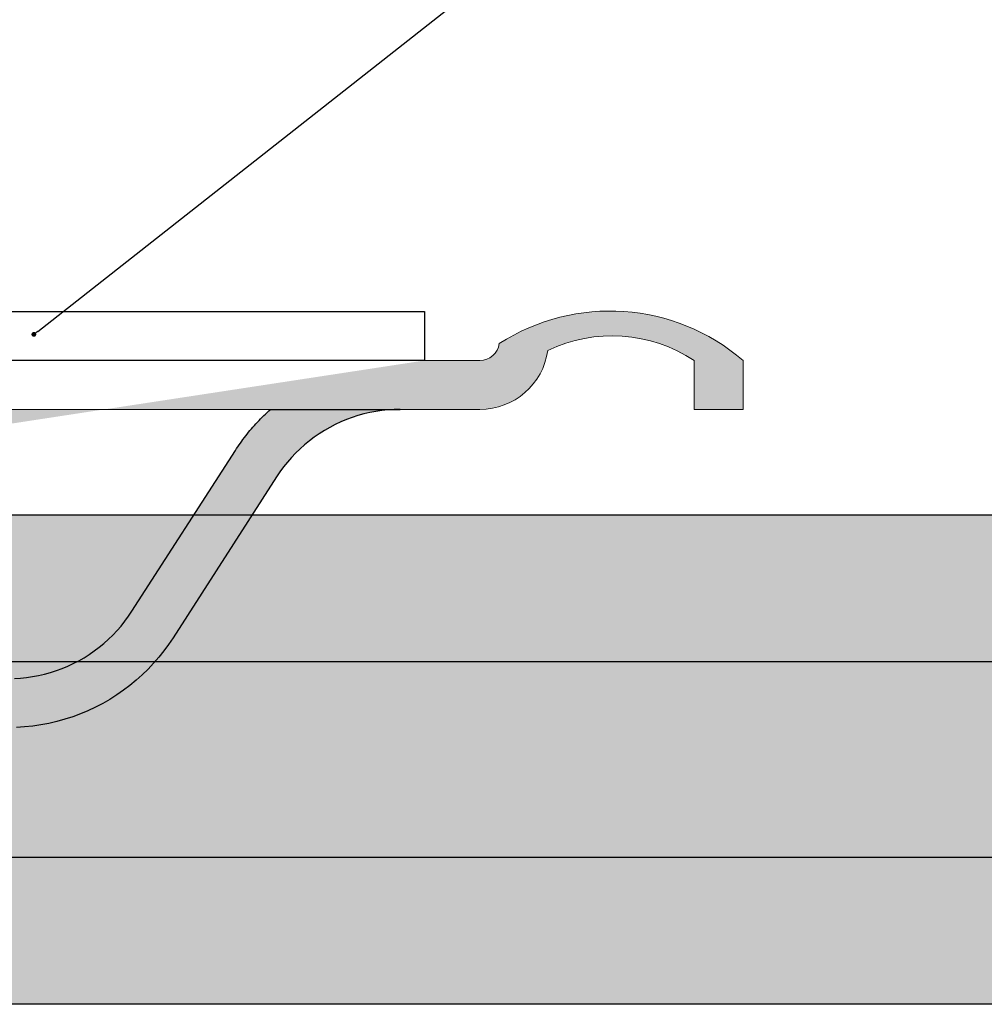
# Model space of a CAD drawing. Units: millimetres. Extents: x -358390 to -165483, y 96743 to 207920.
# Drawn here: x -181412 to -181373, y 200259 to 200299 of the extents above; entities that cross this region are included whole.
import ezdxf
from ezdxf import colors
from ezdxf.entities.mleader import LeaderData, LeaderLine
from ezdxf.math import Vec2, Vec3

# ---------------------------------------------------------------- set-up
doc = ezdxf.new("R2010")
doc.units = ezdxf.units.MM
for name, color, linetype in [('GIP-Bauseits', 8, 'Continuous'), ('GIP-DIM-0', 12, 'Continuous'), ('GIP-Profile', 51, 'Continuous')]:
    doc.layers.add(name, color=color, linetype=linetype)
doc.styles.get("Standard").update_dxf_attribs({"font": 'calibri.ttf'})

# ---------------------------------------------------------------- blocks, each defined once
blk = doc.blocks.new('90000500 Systemprofil')
h = blk.add_hatch(color=253)
h.paths.add_polyline_path([(-14.15971088850034, -8.042143334684397), (-16.27035713195846, -11.32572770120601), (-16.45236825943039, -11.59624338151912), (-16.64620256423996, -11.85994982721309), (-16.85145711898849, -12.11633682252864), (-17.06772661209152, -12.36489534379939), (-17.29460811615036, -12.60511636735896), (-17.53169631958053, -12.83649086954097), (-17.77858829498336, -13.05850982667857), (-18.03487873077438, -13.27066302301387), (-18.30016708374069, -13.4724414348791), (-18.57404327392624, -13.66333723070125), (-18.85610914230392, -13.84283900262812), (-19.14595460891769, -14.01044011117915), (-19.44306945800827, -14.1656160354803), (-19.74671697616623, -14.30804967882091), (-20.0562510490422, -14.43759441377574), (-20.37101840972946, -14.55410838129023), (-20.69037532806442, -14.65744972230891), (-21.01367568969772, -14.74747419359187), (-21.34026861190841, -14.82404112817699), (-21.66951036453293, -14.88700628282527), (-22.0007524490361, -14.93622660638789), (-22.33334398269699, -14.97156143190364), (-22.66664361953781, -14.99286651613215), (-23.00000047683761, -15.00000000001887), (-23.00000000000045, -15.00000000001705), (-23.00000000000045, -12.99999951307791), (-22.75021409988449, -12.99470663072566), (-22.50089025497482, -12.97889828683833), (-22.25244379043625, -12.95268297197322), (-22.00529432296798, -12.91616797449046), (-21.75985431671188, -12.86946177484447), (-21.51654577255294, -12.81267046930247), (-21.27578115463302, -12.74590373041133), (-21.03798007965133, -12.66926884653071), (-20.80355739593551, -12.58287310602168), (-20.57293272018478, -12.48682498933772), (-20.34652328491256, -12.38123059274653), (-20.12474155426071, -12.26619958879451), (-19.90802383422897, -12.14187741281489), (-19.69675159454391, -12.00854182245234), (-19.49123954772995, -11.86648845674495), (-19.29180479049728, -11.71601176263789), (-19.09875965118454, -11.55740618707637), (-18.91241645813034, -11.39096617700557), (-18.73309469223068, -11.21698617937068), (-18.56110668182419, -11.03576183320979), (-18.39676475524948, -10.8475852012823), (-18.24038362503097, -10.65275311471919), (-18.09228038787887, -10.45155763627986), (-17.9527673721318, -10.24429559709529), (-16.53725185853472, -8.042143334684624)])
h.paths.add_polyline_path([(-12.50000000000045, -5.460090210758381), (-12.50000000000045, -2.190501552326168), (-12.42966747283981, -2.124737948198117), (-12.3609647750859, -2.061995416898526), (-12.29147529602096, -2.000028342027463), (-7.001353353113757, -2.00002834202769), (-7.249804496765591, -2.00522229077319), (-7.499171257019498, -2.020852118749417), (-7.747674942017056, -2.04683452846507), (-7.994886398315884, -2.08311393858844), (-8.240371704102017, -2.129635512847699), (-8.483711242676236, -2.186343669910229), (-8.72445678710983, -2.25319027902583), (-8.962183952331998, -2.330057919044293), (-9.196506500244595, -2.416761219520367), (-9.427038192749478, -2.513115108032025), (-9.653378486633756, -2.618933618087112), (-9.875145912170865, -2.734031379241742), (-10.0919446945195, -2.858223021049298), (-10.30338859558151, -2.991322577018082), (-10.50908660888717, -3.133144676704205), (-10.70865249633835, -3.283483386058606), (-10.90173816680954, -3.442042768020428), (-11.08805751800583, -3.608508110065259), (-11.26731491088913, -3.782564401645459), (-11.43920516967819, -3.963897526282608), (-11.60343742370651, -4.152192771453656), (-11.759716033936, -4.347135424632825), (-11.90774536132858, -4.548410773296155), (-12.04722976684616, -4.755704402942456)], flags=17)
h.paths.add_polyline_path([(-33.00000000000045, -15.00000000001705), (-33.00000000000045, -12.99999951307791), (-33.24978590011642, -12.99470663072566), (-33.49910974502609, -12.97889828683833), (-33.74755620956466, -12.95268297197322), (-33.99470567703293, -12.91616797449046), (-34.24014568328903, -12.86946177484447), (-34.48345422744796, -12.81267046930247), (-34.72421884536789, -12.74590373041133), (-34.96201992034958, -12.66926884653071), (-35.1964426040654, -12.58287310602168), (-35.42706727981613, -12.48682498933772), (-35.65347671508835, -12.38123059274653), (-35.8752584457402, -12.26619958879451), (-36.09197616577194, -12.14187741281489), (-36.303248405457, -12.00854182245234), (-36.50876045227096, -11.86648845674495), (-36.70819520950363, -11.71601176263789), (-36.90124034881637, -11.55740618707637), (-37.08758354187057, -11.39096617700557), (-37.26690530777023, -11.21698617937068), (-37.43889331817672, -11.03576183320979), (-37.60323524475143, -10.8475852012823), (-37.75961637496994, -10.65275311471919), (-37.90771961212204, -10.45155763627986), (-38.04723262786911, -10.24429559709529), (-42.27035999298141, -3.674272596854507), (-42.3201465606694, -3.597786724586285), (-42.37086296081588, -3.521793782729901), (-42.42250919342086, -3.446306288261212), (-42.4750709533696, -3.371336758155621), (-42.52854347229049, -3.296897709388077), (-42.5829172134404, -3.223001956958569), (-42.6381921768193, -3.14966142179469), (-42.69435405731247, -3.07688891889552), (-42.75140285491989, -3.004696965236462), (-42.8093290328984, -2.933098375816144), (-42.86812305450485, -2.862105369586743), (-42.92778015136764, -2.791730463523209), (-42.9882955551152, -2.721986174602307), (-43.04965972900436, -2.652885317821301), (-43.11186313629196, -2.584440112132825), (-43.17490577697799, -2.516663372535504), (-43.2387781143193, -2.449567317981518), (-43.30347061157272, -2.383164614457883), (-43.36897850036667, -2.317467778939999), (-43.43529701232956, -2.252489328403271), (-43.50241661071823, -2.188241928834714), (-43.5703325271611, -2.124737948198117), (-43.63903522491501, -2.061995416898526), (-43.70852470397995, -2.000028342027463), (-48.99864664688715, -2.00002834202769), (-48.75019550323532, -2.00522229077319), (-48.50082874298141, -2.020852118749417), (-48.25232505798385, -2.04683452846507), (-48.00511360168503, -2.08311393858844), (-47.75962829589889, -2.129635512847699), (-47.51628875732467, -2.186343669910229), (-47.27554321289108, -2.25319027902583), (-47.03781604766891, -2.330057919044293), (-46.80349349975631, -2.416761219520367), (-46.57296180725143, -2.513115108032025), (-46.34662151336715, -2.618933618087112), (-46.12485408783004, -2.734031379241742), (-45.90805530548141, -2.858223021049298), (-45.6966114044194, -2.991322577018082), (-45.49091339111374, -3.133144676704205), (-45.29134750366256, -3.283483386058606), (-45.09826183319137, -3.442042768020428), (-44.91194248199508, -3.608508110065259), (-44.73268508911178, -3.782564401645459), (-44.56079483032272, -3.963897526282608), (-44.3965625762944, -4.152192771453656), (-44.24028396606491, -4.347135424632825), (-44.09225463867233, -4.548410773296155), (-43.95277023315475, -4.755704402942456), (-39.72964286804245, -11.32572770120601), (-39.54763174057052, -11.59624338151912), (-39.35379743576095, -11.85994982721309), (-39.14854288101242, -12.11633682252864), (-38.93227338790939, -12.36489534379939), (-38.70539188385055, -12.60511636735896), (-38.46830368042038, -12.83649086954097), (-38.22141170501754, -13.05850982667857), (-37.96512126922653, -13.27066302301387), (-37.69983291626022, -13.4724414348791), (-37.42595672607467, -13.66333723070125), (-37.14389085769699, -13.84283900262812), (-36.85404539108322, -14.01044011117915), (-36.55693054199264, -14.1656160354803), (-36.25328302383468, -14.30804967882091), (-35.94374895095871, -14.43759441377574), (-35.62898159027145, -14.55410838129023), (-35.30962467193649, -14.65744972230891), (-34.98632431030319, -14.74747419359187), (-34.6597313880925, -14.82404112817699), (-34.33048963546798, -14.88700628282527), (-33.99924755096481, -14.93622660638789), (-33.66665601730392, -14.97156143190364), (-33.3333563804631, -14.99286651613215), (-32.9999995231633, -15.00000000001887)])
edge = h.paths.add_edge_path()
edge.add_line((-26.97467943448146, -15.50000000001796), (-29.02532056551945, -15.50000000001819))
edge.add_arc((-29.02532056551895, -14.30000000001726), 1.20000000000093, 215.685334712608, 269.9999999999759, ccw=False)
edge.add_line((-30.00000000000114, -15.00000000001705), (-26.00000000000031, -15.00000000001705))
edge.add_arc((-26.97467943448201, -14.30000000001767), 1.200000000000293, 270.0000000000265, 324.3146652873943, ccw=False)
h.paths.add_polyline_path([(-33.00000000000045, -14.30000000001633), (-23.00000000000045, -14.30000000001678), (-23.00000000000045, -15.00000000001705), (-33.00000000000045, -15.00000000001705)])
h.paths.add_polyline_path([(-33.00000000000045, -12.5000000000166), (-23.00000000000045, -12.5000000000166), (-23.00000000000045, -14.30000000001633), (-33.00000000000045, -14.30000000001633)])
h.paths.add_polyline_path([(-7.320007062063723, -4.300000000028149), (-5.750000000000455, -4.300000000028149), (-5.750000000001023, -6.300000000028376), (-7.320007062063723, -6.300000000028376)], flags=17)
h.paths.add_polyline_path([(-18.50000000000045, -2.000000000000227), (-12.50000000000045, -2.000000000000227), (-12.50000000000045, -8.038600585701033), (-18.50000000000048, -8.038600585701033)], flags=16)
h.paths.add_polyline_path([(-33.00000000000045, -2.000000000000227), (-23.00000000000045, -2.000000000000227), (-23.00000000000045, -7.500000000011141), (-33.00000000000045, -7.500000000011141)], flags=16)
edge = h.paths.add_edge_path(flags=17)
edge.add_arc((-12.30882352941807, -3.500000000010068), 3.500000000000542, 14.99999999968104, 19.2555761115964)
edge.add_line((-9.004624274657317, -2.345761166474176), (-9.196508526802518, -2.416761219520367))
edge.add_line((-9.196508526802518, -2.416761219520367), (-9.427036643028714, -2.513115108032025))
edge.add_line((-9.427036643028714, -2.513115108032025), (-9.653378129005887, -2.618933618087112))
edge.add_line((-9.653378129005887, -2.618933618087112), (-9.8751443624501, -2.734031379241742))
edge.add_line((-9.8751443624501, -2.734031379241742), (-10.09194493293808, -2.858223021049298))
edge.add_line((-10.09194493293808, -2.858223021049298), (-10.30338883400009, -2.991322577018082))
edge.add_line((-10.30338883400009, -2.991322577018082), (-10.50908803939865, -3.133144676704205))
edge.add_line((-10.50908803939865, -3.133144676704205), (-10.70865035057113, -3.283483386058606))
edge.add_line((-10.70865035057113, -3.283483386058606), (-10.79493852980278, -3.354340777653078))
edge.add_line((-10.79493852980278, -3.354340777653078), (-10.70074745407555, -3.705866657886645))
edge.add_arc((-7.320007062063725, -2.800000000028146), 3.500000000000003, 194.9999999999945, 270)
edge.add_line((-7.320007062063723, -6.300000000028149), (-7.320007062063723, -4.300000000028149))
edge.add_arc((-7.320007062063724, -2.800000000028148), 1.500000000000001, 194.9999999999945, 270, ccw=False)
edge.add_line((-8.768895801497365, -3.18822856768179), (-8.928083137400762, -2.594133342169926))
h.paths.add_polyline_path([(14.15971088850034, -8.042143334684397), (16.27035713195846, -11.32572770120601), (16.45236825943039, -11.59624338151912), (16.64620256423996, -11.85994982721309), (16.85145711898849, -12.11633682252864), (17.06772661209152, -12.36489534379939), (17.29460811615036, -12.60511636735896), (17.53169631958053, -12.83649086954097), (17.77858829498336, -13.05850982667857), (18.03487873077438, -13.27066302301387), (18.30016708374069, -13.4724414348791), (18.57404327392624, -13.66333723070125), (18.85610914230392, -13.84283900262812), (19.14595460891769, -14.01044011117915), (19.44306945800827, -14.1656160354803), (19.74671697616623, -14.30804967882091), (20.0562510490422, -14.43759441377574), (20.37101840972946, -14.55410838129023), (20.69037532806442, -14.65744972230891), (21.01367568969772, -14.74747419359187), (21.34026861190841, -14.82404112817699), (21.66951036453293, -14.88700628282527), (22.0007524490361, -14.93622660638789), (22.33334398269699, -14.97156143190364), (22.66664361953781, -14.99286651613215), (23.00000047683761, -15.00000000001887), (23.00000000000045, -15.00000000001705), (23.00000000000045, -12.99999951307791), (22.75021409988449, -12.99470663072566), (22.50089025497482, -12.97889828683833), (22.25244379043625, -12.95268297197322), (22.00529432296798, -12.91616797449046), (21.75985431671188, -12.86946177484447), (21.51654577255294, -12.81267046930247), (21.27578115463302, -12.74590373041133), (21.03798007965133, -12.66926884653071), (20.80355739593551, -12.58287310602168), (20.57293272018478, -12.48682498933772), (20.34652328491256, -12.38123059274653), (20.12474155426071, -12.26619958879451), (19.90802383422897, -12.14187741281489), (19.69675159454391, -12.00854182245234), (19.49123954772995, -11.86648845674495), (19.29180479049728, -11.71601176263789), (19.09875965118454, -11.55740618707637), (18.91241645813034, -11.39096617700557), (18.73309469223068, -11.21698617937068), (18.56110668182419, -11.03576183320979), (18.39676475524948, -10.8475852012823), (18.24038362503097, -10.65275311471919), (18.09228038787887, -10.45155763627986), (17.9527673721318, -10.24429559709529), (16.53725185853472, -8.042143334684624)])
h.paths.add_polyline_path([(12.50000000000045, -5.460090210758381), (12.50000000000045, -2.190501552326168), (12.42966747283981, -2.124737948198117), (12.3609647750859, -2.061995416898526), (12.29147529602096, -2.000028342027463), (7.001353353113757, -2.00002834202769), (7.249804496765591, -2.00522229077319), (7.499171257019498, -2.020852118749417), (7.747674942017056, -2.04683452846507), (7.994886398315884, -2.08311393858844), (8.240371704102017, -2.129635512847699), (8.483711242676236, -2.186343669910229), (8.72445678710983, -2.25319027902583), (8.962183952331998, -2.330057919044293), (9.196506500244595, -2.416761219520367), (9.427038192749478, -2.513115108032025), (9.653378486633756, -2.618933618087112), (9.875145912170865, -2.734031379241742), (10.0919446945195, -2.858223021049298), (10.30338859558151, -2.991322577018082), (10.50908660888717, -3.133144676704205), (10.70865249633835, -3.283483386058606), (10.90173816680954, -3.442042768020428), (11.08805751800583, -3.608508110065259), (11.26731491088913, -3.782564401645459), (11.43920516967819, -3.963897526282608), (11.60343742370651, -4.152192771453656), (11.759716033936, -4.347135424632825), (11.90774536132858, -4.548410773296155), (12.04722976684616, -4.755704402942456)], flags=17)
h.paths.add_polyline_path([(33.00000000000045, -15.00000000001705), (33.00000000000045, -12.99999951307791), (33.24978590011642, -12.99470663072566), (33.49910974502609, -12.97889828683833), (33.74755620956466, -12.95268297197322), (33.99470567703293, -12.91616797449046), (34.24014568328903, -12.86946177484447), (34.48345422744796, -12.81267046930247), (34.72421884536789, -12.74590373041133), (34.96201992034958, -12.66926884653071), (35.1964426040654, -12.58287310602168), (35.42706727981613, -12.48682498933772), (35.65347671508835, -12.38123059274653), (35.8752584457402, -12.26619958879451), (36.09197616577194, -12.14187741281489), (36.303248405457, -12.00854182245234), (36.50876045227096, -11.86648845674495), (36.70819520950363, -11.71601176263789), (36.90124034881637, -11.55740618707637), (37.08758354187057, -11.39096617700557), (37.26690530777023, -11.21698617937068), (37.43889331817672, -11.03576183320979), (37.60323524475143, -10.8475852012823), (37.75961637496994, -10.65275311471919), (37.90771961212204, -10.45155763627986), (38.04723262786911, -10.24429559709529), (42.27035999298141, -3.674272596854507), (42.3201465606694, -3.597786724586285), (42.37086296081588, -3.521793782729901), (42.42250919342086, -3.446306288261212), (42.4750709533696, -3.371336758155621), (42.52854347229049, -3.296897709388077), (42.5829172134404, -3.223001956958569), (42.6381921768193, -3.14966142179469), (42.69435405731247, -3.07688891889552), (42.75140285491989, -3.004696965236462), (42.8093290328984, -2.933098375816144), (42.86812305450485, -2.862105369586743), (42.92778015136764, -2.791730463523209), (42.9882955551152, -2.721986174602307), (43.04965972900436, -2.652885317821301), (43.11186313629196, -2.584440112132825), (43.17490577697799, -2.516663372535504), (43.2387781143193, -2.449567317981518), (43.30347061157272, -2.383164614457883), (43.36897850036667, -2.317467778939999), (43.43529701232956, -2.252489328403271), (43.50241661071823, -2.188241928834714), (43.5703325271611, -2.124737948198117), (43.63903522491501, -2.061995416898526), (43.70852470397995, -2.000028342027463), (48.99864664688715, -2.00002834202769), (48.75019550323532, -2.00522229077319), (48.50082874298141, -2.020852118749417), (48.25232505798385, -2.04683452846507), (48.00511360168503, -2.08311393858844), (47.75962829589889, -2.129635512847699), (47.51628875732467, -2.186343669910229), (47.27554321289108, -2.25319027902583), (47.03781604766891, -2.330057919044293), (46.80349349975631, -2.416761219520367), (46.57296180725143, -2.513115108032025), (46.34662151336715, -2.618933618087112), (46.12485408783004, -2.734031379241742), (45.90805530548141, -2.858223021049298), (45.6966114044194, -2.991322577018082), (45.49091339111374, -3.133144676704205), (45.29134750366256, -3.283483386058606), (45.09826183319137, -3.442042768020428), (44.91194248199508, -3.608508110065259), (44.73268508911178, -3.782564401645459), (44.56079483032272, -3.963897526282608), (44.3965625762944, -4.152192771453656), (44.24028396606491, -4.347135424632825), (44.09225463867233, -4.548410773296155), (43.95277023315475, -4.755704402942456), (39.72964286804245, -11.32572770120601), (39.54763174057052, -11.59624338151912), (39.35379743576095, -11.85994982721309), (39.14854288101242, -12.11633682252864), (38.93227338790939, -12.36489534379939), (38.70539188385055, -12.60511636735896), (38.46830368042038, -12.83649086954097), (38.22141170501754, -13.05850982667857), (37.96512126922653, -13.27066302301387), (37.69983291626022, -13.4724414348791), (37.42595672607467, -13.66333723070125), (37.14389085769699, -13.84283900262812), (36.85404539108322, -14.01044011117915), (36.55693054199264, -14.1656160354803), (36.25328302383468, -14.30804967882091), (35.94374895095871, -14.43759441377574), (35.62898159027145, -14.55410838129023), (35.30962467193649, -14.65744972230891), (34.98632431030319, -14.74747419359187), (34.6597313880925, -14.82404112817699), (34.33048963546798, -14.88700628282527), (33.99924755096481, -14.93622660638789), (33.66665601730392, -14.97156143190364), (33.3333563804631, -14.99286651613215), (32.9999995231633, -15.00000000001887)])
edge = h.paths.add_edge_path()
edge.add_line((26.97467943448146, -15.50000000001796), (29.02532056551945, -15.50000000001819))
edge.add_arc((29.02532056551895, -14.30000000001726), 1.20000000000093, 270.000000000024, 324.314665287392)
edge.add_line((30.00000000000114, -15.00000000001705), (26.00000000000031, -15.00000000001705))
edge.add_arc((26.97467943448201, -14.30000000001767), 1.200000000000293, 215.6853347126057, 269.9999999999735)
h.paths.add_polyline_path([(33.00000000000045, -14.30000000001633), (23.00000000000045, -14.30000000001678), (23.00000000000045, -15.00000000001705), (33.00000000000045, -15.00000000001705)])
h.paths.add_polyline_path([(33.00000000000045, -12.5000000000166), (23.00000000000045, -12.5000000000166), (23.00000000000045, -14.30000000001633), (33.00000000000045, -14.30000000001633)])
h.paths.add_polyline_path([(7.320007062063723, -4.300000000028149), (5.750000000000455, -4.300000000028149), (5.750000000001023, -6.300000000028376), (7.320007062063723, -6.300000000028376)], flags=17)
h.paths.add_polyline_path([(18.50000000000045, -2.000000000000227), (12.50000000000045, -2.000000000000227), (12.50000000000045, -8.038600585701033), (18.50000000000048, -8.038600585701033)], flags=16)
h.paths.add_polyline_path([(33.00000000000045, -2.000000000000227), (23.00000000000045, -2.000000000000227), (23.00000000000045, -7.500000000011141), (33.00000000000045, -7.500000000011141)], flags=16)
edge = h.paths.add_edge_path()
edge.add_line((-61, -2.000000000000227), (-63, -2.000000000000227))
edge.add_line((-63, -2.000000000000227), (-63, -2.273736754432321e-13))
edge.add_arc((-57.56272990939861, -6.310114943014544), 8.329553207237533, 57.177478921886575, 130.750662844307, ccw=False)
edge.add_arc((-52.25543735346215, 0.7999999999997183), 0.7999999999999471, 187.9281417662532, 269.9999999999974)
edge.add_line((-52.25543735346218, -2.273736754432321e-13), (52.25543735346218, -2.273736754432321e-13))
edge.add_arc((52.25543735346211, 0.7999999999997638), 0.7999999999999912, 270.0000000000051, 352.0718582337439)
edge.add_arc((57.56272990939818, -6.310114943016023), 8.329553207238549, 49.249337155662204, 122.82252107810541, ccw=False)
edge.add_line((63.00000000000364, -3.865352482534945e-12), (63, -2.000000000000227))
edge.add_line((63, -2.000000000000227), (61, -2.000000000000227))
edge.add_line((61, -2.000000000000227), (61, -2.273736754432321e-13))
edge.add_arc((57.64875121274598, -5.06876703628223), 6.076451900753481, 56.52905260327911, 115.542805630563)
edge.add_arc((52.25543735346443, 0.8000000000026153), 2.80000000000284, 269.99999999995407, 352.0718582336927, ccw=False)
edge.add_line((52.25543735346218, -2.000000000000227), (-52.25543735346218, -2.000000000000227))
edge.add_arc((-52.25543735346229, 0.7999999999998437), 2.800000000000071, 187.9281417662579, 270.00000000000216, ccw=False)
edge.add_arc((-57.64875121274385, -5.068767036284054), 6.076451900756171, 64.45719436942386, 123.4709473967281)
edge.add_line((-61, -2.273736754432321e-13), (-61, -2.000000000000227))
edge = h.paths.add_edge_path(flags=17)
edge.add_arc((12.30882352941807, -3.500000000010068), 3.500000000000542, 160.7444238884036, 165.000000000319, ccw=False)
edge.add_line((9.004624274657317, -2.345761166474176), (9.196508526802518, -2.416761219520367))
edge.add_line((9.196508526802518, -2.416761219520367), (9.427036643028714, -2.513115108032025))
edge.add_line((9.427036643028714, -2.513115108032025), (9.653378129005887, -2.618933618087112))
edge.add_line((9.653378129005887, -2.618933618087112), (9.8751443624501, -2.734031379241742))
edge.add_line((9.8751443624501, -2.734031379241742), (10.09194493293808, -2.858223021049298))
edge.add_line((10.09194493293808, -2.858223021049298), (10.30338883400009, -2.991322577018082))
edge.add_line((10.30338883400009, -2.991322577018082), (10.50908803939865, -3.133144676704205))
edge.add_line((10.50908803939865, -3.133144676704205), (10.70865035057113, -3.283483386058606))
edge.add_line((10.70865035057113, -3.283483386058606), (10.79493852980278, -3.354340777653078))
edge.add_line((10.79493852980278, -3.354340777653078), (10.70074745407555, -3.705866657886645))
edge.add_arc((7.320007062063725, -2.800000000028146), 3.500000000000003, 270, 345.0000000000055, ccw=False)
edge.add_line((7.320007062063723, -6.300000000028149), (7.320007062063723, -4.300000000028149))
edge.add_arc((7.320007062063724, -2.800000000028148), 1.500000000000001, 270, 345.0000000000055)
edge.add_line((8.768895801497365, -3.18822856768179), (8.928083137400762, -2.594133342169926))
edge = h.paths.add_edge_path()
edge.add_line((-32.9999995231633, -12.68754839898816), (-32.99979448318527, -12.69756436349621))
edge.add_line((-32.99979448318527, -12.69756436349621), (-32.99918174743698, -12.7078902721571))
edge.add_line((-32.99918174743698, -12.7078902721571), (-32.99817085266159, -12.71852016450634))
edge.add_line((-32.99817085266159, -12.71852016450634), (-32.99676418304489, -12.72944688798657))
edge.add_line((-32.99676418304489, -12.72944688798657), (-32.99497127533004, -12.7406644821333))
edge.add_line((-32.99497127533004, -12.7406644821333), (-32.99279451370285, -12.75216579438916))
edge.add_line((-32.99279451370285, -12.75216579438916), (-32.99024105072067, -12.76394367219677))
edge.add_line((-32.99024105072067, -12.76394367219677), (-32.98732042312668, -12.77599215509167))
edge.add_line((-32.98732042312668, -12.77599215509167), (-32.98403501510666, -12.78830409051648))
edge.add_line((-32.98403501510666, -12.78830409051648), (-32.98039436340378, -12.80087351800671))
edge.add_line((-32.98039436340378, -12.80087351800671), (-32.97640085220382, -12.8136944770979))
edge.add_line((-32.97640085220382, -12.8136944770979), (-32.97206401824997, -12.82675862313977))
edge.add_line((-32.97206401824997, -12.82675862313977), (-32.96738624572799, -12.84005999566784))
edge.add_line((-32.96738624572799, -12.84005999566784), (-32.96237707138107, -12.85359144212475))
edge.add_line((-32.96237707138107, -12.85359144212475), (-32.95704126358078, -12.86734819413891))
edge.add_line((-32.95704126358078, -12.86734819413891), (-32.95138597488449, -12.88132190706006))
edge.add_line((-32.95138597488449, -12.88132190706006), (-32.94541597366378, -12.8955066204237))
edge.add_line((-32.94541597366378, -12.8955066204237), (-32.93913841247604, -12.90989518167248))
edge.add_line((-32.93913841247604, -12.90989518167248), (-32.93256044387863, -12.92448043824902))
edge.add_line((-32.93256044387863, -12.92448043824902), (-32.92568445205734, -12.93925762178173))
edge.add_line((-32.92568445205734, -12.93925762178173), (-32.91853427887008, -12.95420885087719))
edge.add_line((-32.91853427887008, -12.95420885087719), (-32.91111707687423, -12.96932458879223))
edge.add_line((-32.91111707687423, -12.96932458879223), (-32.90344715118454, -12.984591722505))
edge.add_line((-32.90344715118454, -12.984591722505), (-32.89553642272995, -12.99999952317944))
edge.add_line((-32.89553642272995, -12.99999952317944), (-32.86995172500656, -13.04787755014127))
edge.add_line((-32.86995172500656, -13.04787755014127), (-32.84253597259567, -13.09664487840359))
edge.add_line((-32.84253597259567, -13.09664487840359), (-32.81365394592331, -13.14592480661099))
edge.add_line((-32.81365394592331, -13.14592480661099), (-32.78367280960128, -13.19533944131558))
edge.add_line((-32.78367280960128, -13.19533944131558), (-32.752964496613, -13.24451088906949))
edge.add_line((-32.752964496613, -13.24451088906949), (-32.721226215363, -13.29408645631497))
edge.add_line((-32.721226215363, -13.29408645631497), (-32.68790245056198, -13.34502696992581))
edge.add_line((-32.68790245056198, -13.34502696992581), (-32.65311956405685, -13.39721202851956))
edge.add_line((-32.65311956405685, -13.39721202851956), (-32.61699676513717, -13.45052242280667))
edge.add_line((-32.61699676513717, -13.45052242280667), (-32.57965564727829, -13.50483417512601))
edge.add_line((-32.57965564727829, -13.50483417512601), (-32.54121780395553, -13.56002926828091))
edge.add_line((-32.54121780395553, -13.56002926828091), (-32.50180959701584, -13.61598491670316))
edge.add_line((-32.50180959701584, -13.61598491670316), (-32.46154785156295, -13.67258071901028))
edge.add_line((-32.46154785156295, -13.67258071901028), (-32.42055892944381, -13.72969508172696))
edge.add_line((-32.42055892944381, -13.72969508172696), (-32.37896442413376, -13.78720760347073))
edge.add_line((-32.37896442413376, -13.78720760347073), (-32.33690261840866, -13.84499192239468))
edge.add_line((-32.33690261840866, -13.84499192239468), (-32.2945117950444, -13.90290498735135))
edge.add_line((-32.2945117950444, -13.90290498735135), (-32.25192546844528, -13.96080613137906))
edge.add_line((-32.25192546844528, -13.96080613137906), (-32.20928430557296, -14.01855349542325))
edge.add_line((-32.20928430557296, -14.01855349542325), (-32.16672182083175, -14.07600522042935))
edge.add_line((-32.16672182083175, -14.07600522042935), (-32.12437629699753, -14.13301706315701))
edge.add_line((-32.12437629699753, -14.13301706315701), (-32.08238363266037, -14.18944835664456))
edge.add_line((-32.08238363266037, -14.18944835664456), (-32.04087734222458, -14.24515724183743))
edge.add_line((-32.04087734222458, -14.24515724183743), (-32.00000047683761, -14.29999947549527))
edge.add_line((-24.00000095367477, -14.29999947549527), (-23.95912170410202, -14.24515724183743))
edge.add_line((-23.95912170410202, -14.24515724183743), (-23.91761779785202, -14.18944835664456))
edge.add_line((-23.91761779785202, -14.18944835664456), (-23.87562274932907, -14.13301706315701))
edge.add_line((-23.87562274932907, -14.13301706315701), (-23.83327722549484, -14.07600522042935))
edge.add_line((-23.83327722549484, -14.07600522042935), (-23.79071474075363, -14.01855349542325))
edge.add_line((-23.79071474075363, -14.01855349542325), (-23.74807357788131, -13.96080613137906))
edge.add_line((-23.74807357788131, -13.96080613137906), (-23.70548725128219, -13.90290498735135))
edge.add_line((-23.70548725128219, -13.90290498735135), (-23.66309642791794, -13.84499192239468))
edge.add_line((-23.66309642791794, -13.84499192239468), (-23.62103462219284, -13.78720760347073))
edge.add_line((-23.62103462219284, -13.78720760347073), (-23.57944011688278, -13.72969508172696))
edge.add_line((-23.57944011688278, -13.72969508172696), (-23.53845119476364, -13.67258071901028))
edge.add_line((-23.53845119476364, -13.67258071901028), (-23.49819183349655, -13.61598491670316))
edge.add_line((-23.49819183349655, -13.61598491670316), (-23.45878124237106, -13.56002926828091))
edge.add_line((-23.45878124237106, -13.56002926828091), (-23.4203457832341, -13.50483417512601))
edge.add_line((-23.4203457832341, -13.50483417512601), (-23.38300466537521, -13.45052242280667))
edge.add_line((-23.38300466537521, -13.45052242280667), (-23.34687948226974, -13.39721202851956))
edge.add_line((-23.34687948226974, -13.39721202851956), (-23.31209659576461, -13.34502696992581))
edge.add_line((-23.31209659576461, -13.34502696992581), (-23.27877521514938, -13.29408645631497))
edge.add_line((-23.27877521514938, -13.29408645631497), (-23.24703693389938, -13.24451088906949))
edge.add_line((-23.24703693389938, -13.24451088906949), (-23.21632623672531, -13.19533944131558))
edge.add_line((-23.21632623672531, -13.19533944131558), (-23.18634748458908, -13.14592480661099))
edge.add_line((-23.18634748458908, -13.14592480661099), (-23.15746545791671, -13.09664487840359))
edge.add_line((-23.15746545791671, -13.09664487840359), (-23.13004732132003, -13.04787755014127))
edge.add_line((-23.13004732132003, -13.04787755014127), (-23.10446500778244, -12.99999952317944))
edge.add_line((-23.10446500778244, -12.99999952317944), (-23.09655189514206, -12.984591722505))
edge.add_line((-23.09655189514206, -12.984591722505), (-23.08888196945236, -12.96932458879223))
edge.add_line((-23.08888196945236, -12.96932458879223), (-23.0814671516423, -12.95420885087719))
edge.add_line((-23.0814671516423, -12.95420885087719), (-23.07431459426925, -12.93925762178173))
edge.add_line((-23.07431459426925, -12.93925762178173), (-23.06744098663376, -12.92448043824902))
edge.add_line((-23.06744098663376, -12.92448043824902), (-23.06086063385055, -12.90989518167248))
edge.add_line((-23.06086063385055, -12.90989518167248), (-23.05458307266281, -12.8955066204237))
edge.add_line((-23.05458307266281, -12.8955066204237), (-23.04861307144211, -12.88132190706006))
edge.add_line((-23.04861307144211, -12.88132190706006), (-23.04295778274582, -12.86734819413891))
edge.add_line((-23.04295778274582, -12.86734819413891), (-23.03762197494552, -12.85359144212475))
edge.add_line((-23.03762197494552, -12.85359144212475), (-23.0326128005986, -12.84005999566784))
edge.add_line((-23.0326128005986, -12.84005999566784), (-23.02793741226242, -12.82675862313977))
edge.add_line((-23.02793741226242, -12.82675862313977), (-23.02359819412277, -12.8136944770979))
edge.add_line((-23.02359819412277, -12.8136944770979), (-23.01960706710861, -12.80087351800671))
edge.add_line((-23.01960706710861, -12.80087351800671), (-23.01596403121994, -12.78830409051648))
edge.add_line((-23.01596403121994, -12.78830409051648), (-23.01267862319992, -12.77599215509167))
edge.add_line((-23.01267862319992, -12.77599215509167), (-23.00975799560592, -12.76394367219677))
edge.add_line((-23.00975799560592, -12.76394367219677), (-23.00720691680954, -12.75216579438916))
edge.add_line((-23.00720691680954, -12.75216579438916), (-23.00503015518234, -12.7406644821333))
edge.add_line((-23.00503015518234, -12.7406644821333), (-23.0032348632817, -12.72944688798657))
edge.add_line((-23.0032348632817, -12.72944688798657), (-23.00182819366501, -12.71852016450634))
edge.add_line((-23.00182819366501, -12.71852016450634), (-23.00081729888961, -12.7078902721571))
edge.add_line((-23.00081729888961, -12.7078902721571), (-23.00020456314132, -12.69756436349621))
edge.add_line((-23.00020456314132, -12.69756436349621), (-22.9999995231633, -12.68754839898816))
edge.add_line((32.9999995231633, -12.68754839898816), (32.99979448318527, -12.69756436349621))
edge.add_line((32.99979448318527, -12.69756436349621), (32.99918174743698, -12.7078902721571))
edge.add_line((32.99918174743698, -12.7078902721571), (32.99817085266159, -12.71852016450634))
edge.add_line((32.99817085266159, -12.71852016450634), (32.99676418304489, -12.72944688798657))
edge.add_line((32.99676418304489, -12.72944688798657), (32.99497127533004, -12.7406644821333))
edge.add_line((32.99497127533004, -12.7406644821333), (32.99279451370285, -12.75216579438916))
edge.add_line((32.99279451370285, -12.75216579438916), (32.99024105072067, -12.76394367219677))
edge.add_line((32.99024105072067, -12.76394367219677), (32.98732042312668, -12.77599215509167))
edge.add_line((32.98732042312668, -12.77599215509167), (32.98403501510666, -12.78830409051648))
edge.add_line((32.98403501510666, -12.78830409051648), (32.98039436340378, -12.80087351800671))
edge.add_line((32.98039436340378, -12.80087351800671), (32.97640085220382, -12.8136944770979))
edge.add_line((32.97640085220382, -12.8136944770979), (32.97206401824997, -12.82675862313977))
edge.add_line((32.97206401824997, -12.82675862313977), (32.96738624572799, -12.84005999566784))
edge.add_line((32.96738624572799, -12.84005999566784), (32.96237707138107, -12.85359144212475))
edge.add_line((32.96237707138107, -12.85359144212475), (32.95704126358078, -12.86734819413891))
edge.add_line((32.95704126358078, -12.86734819413891), (32.95138597488449, -12.88132190706006))
edge.add_line((32.95138597488449, -12.88132190706006), (32.94541597366378, -12.8955066204237))
edge.add_line((32.94541597366378, -12.8955066204237), (32.93913841247604, -12.90989518167248))
edge.add_line((32.93913841247604, -12.90989518167248), (32.93256044387863, -12.92448043824902))
edge.add_line((32.93256044387863, -12.92448043824902), (32.92568445205734, -12.93925762178173))
edge.add_line((32.92568445205734, -12.93925762178173), (32.91853427887008, -12.95420885087719))
edge.add_line((32.91853427887008, -12.95420885087719), (32.91111707687423, -12.96932458879223))
edge.add_line((32.91111707687423, -12.96932458879223), (32.90344715118454, -12.984591722505))
edge.add_line((32.90344715118454, -12.984591722505), (32.89553642272995, -12.99999952317944))
edge.add_line((32.89553642272995, -12.99999952317944), (32.86995172500656, -13.04787755014127))
edge.add_line((32.86995172500656, -13.04787755014127), (32.84253597259567, -13.09664487840359))
edge.add_line((32.84253597259567, -13.09664487840359), (32.81365394592331, -13.14592480661099))
edge.add_line((32.81365394592331, -13.14592480661099), (32.78367280960128, -13.19533944131558))
edge.add_line((32.78367280960128, -13.19533944131558), (32.752964496613, -13.24451088906949))
edge.add_line((32.752964496613, -13.24451088906949), (32.721226215363, -13.29408645631497))
edge.add_line((32.721226215363, -13.29408645631497), (32.68790245056198, -13.34502696992581))
edge.add_line((32.68790245056198, -13.34502696992581), (32.65311956405685, -13.39721202851956))
edge.add_line((32.65311956405685, -13.39721202851956), (32.61699676513717, -13.45052242280667))
edge.add_line((32.61699676513717, -13.45052242280667), (32.57965564727829, -13.50483417512601))
edge.add_line((32.57965564727829, -13.50483417512601), (32.54121780395553, -13.56002926828091))
edge.add_line((32.54121780395553, -13.56002926828091), (32.50180959701584, -13.61598491670316))
edge.add_line((32.50180959701584, -13.61598491670316), (32.46154785156295, -13.67258071901028))
edge.add_line((32.46154785156295, -13.67258071901028), (32.42055892944381, -13.72969508172696))
edge.add_line((32.42055892944381, -13.72969508172696), (32.37896442413376, -13.78720760347073))
edge.add_line((32.37896442413376, -13.78720760347073), (32.33690261840866, -13.84499192239468))
edge.add_line((32.33690261840866, -13.84499192239468), (32.2945117950444, -13.90290498735135))
edge.add_line((32.2945117950444, -13.90290498735135), (32.25192546844528, -13.96080613137906))
edge.add_line((32.25192546844528, -13.96080613137906), (32.20928430557296, -14.01855349542325))
edge.add_line((32.20928430557296, -14.01855349542325), (32.16672182083175, -14.07600522042935))
edge.add_line((32.16672182083175, -14.07600522042935), (32.12437629699753, -14.13301706315701))
edge.add_line((32.12437629699753, -14.13301706315701), (32.08238363266037, -14.18944835664456))
edge.add_line((32.08238363266037, -14.18944835664456), (32.04087734222458, -14.24515724183743))
edge.add_line((32.04087734222458, -14.24515724183743), (32.00000047683761, -14.29999947549527))
edge.add_line((24.00000095367477, -14.29999947549527), (23.95912170410202, -14.24515724183743))
edge.add_line((23.95912170410202, -14.24515724183743), (23.91761779785202, -14.18944835664456))
edge.add_line((23.91761779785202, -14.18944835664456), (23.87562274932907, -14.13301706315701))
edge.add_line((23.87562274932907, -14.13301706315701), (23.83327722549484, -14.07600522042935))
edge.add_line((23.83327722549484, -14.07600522042935), (23.79071474075363, -14.01855349542325))
edge.add_line((23.79071474075363, -14.01855349542325), (23.74807357788131, -13.96080613137906))
edge.add_line((23.74807357788131, -13.96080613137906), (23.70548725128219, -13.90290498735135))
edge.add_line((23.70548725128219, -13.90290498735135), (23.66309642791794, -13.84499192239468))
edge.add_line((23.66309642791794, -13.84499192239468), (23.62103462219284, -13.78720760347073))
edge.add_line((23.62103462219284, -13.78720760347073), (23.57944011688278, -13.72969508172696))
edge.add_line((23.57944011688278, -13.72969508172696), (23.53845119476364, -13.67258071901028))
edge.add_line((23.53845119476364, -13.67258071901028), (23.49819183349655, -13.61598491670316))
edge.add_line((23.49819183349655, -13.61598491670316), (23.45878124237106, -13.56002926828091))
edge.add_line((23.45878124237106, -13.56002926828091), (23.4203457832341, -13.50483417512601))
edge.add_line((23.4203457832341, -13.50483417512601), (23.38300466537521, -13.45052242280667))
edge.add_line((23.38300466537521, -13.45052242280667), (23.34687948226974, -13.39721202851956))
edge.add_line((23.34687948226974, -13.39721202851956), (23.31209659576461, -13.34502696992581))
edge.add_line((23.31209659576461, -13.34502696992581), (23.27877521514938, -13.29408645631497))
edge.add_line((23.27877521514938, -13.29408645631497), (23.24703693389938, -13.24451088906949))
edge.add_line((23.24703693389938, -13.24451088906949), (23.21632623672531, -13.19533944131558))
edge.add_line((23.21632623672531, -13.19533944131558), (23.18634748458908, -13.14592480661099))
edge.add_line((23.18634748458908, -13.14592480661099), (23.15746545791671, -13.09664487840359))
edge.add_line((23.15746545791671, -13.09664487840359), (23.13004732132003, -13.04787755014127))
edge.add_line((23.13004732132003, -13.04787755014127), (23.10446500778244, -12.99999952317944))
edge.add_line((23.10446500778244, -12.99999952317944), (23.09655189514206, -12.984591722505))
edge.add_line((23.09655189514206, -12.984591722505), (23.08888196945236, -12.96932458879223))
edge.add_line((23.08888196945236, -12.96932458879223), (23.0814671516423, -12.95420885087719))
edge.add_line((23.0814671516423, -12.95420885087719), (23.07431459426925, -12.93925762178173))
edge.add_line((23.07431459426925, -12.93925762178173), (23.06744098663376, -12.92448043824902))
edge.add_line((23.06744098663376, -12.92448043824902), (23.06086063385055, -12.90989518167248))
edge.add_line((23.06086063385055, -12.90989518167248), (23.05458307266281, -12.8955066204237))
edge.add_line((23.05458307266281, -12.8955066204237), (23.04861307144211, -12.88132190706006))
edge.add_line((23.04861307144211, -12.88132190706006), (23.04295778274582, -12.86734819413891))
edge.add_line((23.04295778274582, -12.86734819413891), (23.03762197494552, -12.85359144212475))
edge.add_line((23.03762197494552, -12.85359144212475), (23.0326128005986, -12.84005999566784))
edge.add_line((23.0326128005986, -12.84005999566784), (23.02793741226242, -12.82675862313977))
edge.add_line((23.02793741226242, -12.82675862313977), (23.02359819412277, -12.8136944770979))
edge.add_line((23.02359819412277, -12.8136944770979), (23.01960706710861, -12.80087351800671))
edge.add_line((23.01960706710861, -12.80087351800671), (23.01596403121994, -12.78830409051648))
edge.add_line((23.01596403121994, -12.78830409051648), (23.01267862319992, -12.77599215509167))
edge.add_line((23.01267862319992, -12.77599215509167), (23.00975799560592, -12.76394367219677))
edge.add_line((23.00975799560592, -12.76394367219677), (23.00720691680954, -12.75216579438916))
edge.add_line((23.00720691680954, -12.75216579438916), (23.00503015518234, -12.7406644821333))
edge.add_line((23.00503015518234, -12.7406644821333), (23.0032348632817, -12.72944688798657))
edge.add_line((23.0032348632817, -12.72944688798657), (23.00182819366501, -12.71852016450634))
edge.add_line((23.00182819366501, -12.71852016450634), (23.00081729888961, -12.7078902721571))
edge.add_line((23.00081729888961, -12.7078902721571), (23.00020456314132, -12.69756436349621))
edge.add_line((23.00020456314132, -12.69756436349621), (22.9999995231633, -12.68754839898816))
edge.add_line((-49.99999999999, 2.273736754432321e-13), (49.99999999999, -2.273736754432321e-13))
at = {"linetype": 'Continuous', "lineweight": 18}
blk.add_line((-49.99999999999, 2.273736754432321e-13), (49.99999999999, -2.273736754432321e-13), dxfattribs=at)
at = {"linetype": 'Continuous', "lineweight": 18, "flags": 128}
blk.add_lwpolyline([(-61, -2.000000000000227), (-63, -2.000000000000227), (-63, -2.273736754432321e-13, -0.3325257741714905), (-53.04779082195, 0.689655172412813, 0.3742420918649099), (-52.25543735346218, -2.273736754432321e-13), (52.25543735346218, -2.273736754432321e-13, 0.3742420918648817), (53.04779082195, 0.689655172412813, -0.3325257741716015), (63.00000000000364, -3.865352482534945e-12), (63, -2.000000000000227), (61, -2.000000000000227), (61, -2.273736754432321e-13, 0.2633421978894769), (55.02867449317455, 0.4137931034454141, -0.3742420918648817), (52.25543735346218, -2.000000000000227), (-52.25543735346218, -2.000000000000227, -0.3742420918649099), (-55.02867449317, 0.4137931034454141, 0.2633421978895722), (-61, -2.273736754432321e-13)], format="xyb", close=True, dxfattribs=at)
blk.add_lwpolyline([(33.24978590011642, -12.99470663072566), (33.49910974502609, -12.97889828683833), (33.74755620956466, -12.95268297197322), (33.99470567703293, -12.91616797449046), (34.24014568328903, -12.86946177484447), (34.48345422744796, -12.81267046930247), (34.72421884536789, -12.74590373041133), (34.96201992034958, -12.66926884653071), (35.1964426040654, -12.58287310602168), (35.42706727981613, -12.48682498933772), (35.65347671508835, -12.38123059274653), (35.8752584457402, -12.26619958879451), (36.09197616577194, -12.14187741281489), (36.303248405457, -12.00854182245234), (36.50876045227096, -11.86648845674495), (36.70819520950363, -11.71601176263789), (36.90124034881637, -11.55740618707637), (37.08758354187057, -11.39096617700557), (37.26690530777023, -11.21698617937068), (37.43889331817672, -11.03576183320979), (37.60323524475143, -10.8475852012823), (37.75961637496994, -10.65275311471919), (37.90771961212204, -10.45155763627986), (38.04723262786911, -10.24429559709529), (42.27035999298141, -3.674272596854507), (42.3201465606694, -3.597786724586285), (42.37086296081588, -3.521793782729901), (42.42250919342086, -3.446306288261212), (42.4750709533696, -3.371336758155621), (42.52854347229049, -3.296897709388077), (42.5829172134404, -3.223001956958569), (42.6381921768193, -3.14966142179469), (42.69435405731247, -3.07688891889552), (42.75140285491989, -3.004696965236462), (42.8093290328984, -2.933098375816144), (42.86812305450485, -2.862105369586743), (42.92778015136764, -2.791730463523209), (42.9882955551152, -2.721986174602307), (43.04965972900436, -2.652885317821301), (43.11186313629196, -2.584440112132825), (43.17490577697799, -2.516663372535504), (43.2387781143193, -2.449567317981518), (43.30347061157272, -2.383164614457883), (43.36897850036667, -2.317467778939999), (43.43529701232956, -2.252489328403271), (43.50241661071823, -2.188241928834714), (43.5703325271611, -2.124737948198117), (43.63903522491501, -2.061995416898526), (43.70852470397995, -2.000028342027463), (48.99864664688715, -2.00002834202769), (48.75019550323532, -2.00522229077319), (48.50082874298141, -2.020852118749417), (48.25232505798385, -2.04683452846507), (48.00511360168503, -2.08311393858844), (47.75962829589889, -2.129635512847699), (47.51628875732467, -2.186343669910229), (47.27554321289108, -2.25319027902583), (47.03781604766891, -2.330057919044293), (46.80349349975631, -2.416761219520367), (46.57296180725143, -2.513115108032025), (46.34662151336715, -2.618933618087112), (46.12485408783004, -2.734031379241742), (45.90805530548141, -2.858223021049298), (45.6966114044194, -2.991322577018082), (45.49091339111374, -3.133144676704205), (45.29134750366256, -3.283483386058606), (45.09826183319137, -3.442042768020428), (44.91194248199508, -3.608508110065259), (44.73268508911178, -3.782564401645459), (44.56079483032272, -3.963897526282608), (44.3965625762944, -4.152192771453656), (44.24028396606491, -4.347135424632825), (44.09225463867233, -4.548410773296155), (43.95277023315475, -4.755704402942456), (39.72964286804245, -11.32572770120601), (39.54763174057052, -11.59624338151912), (39.35379743576095, -11.85994982721309), (39.14854288101242, -12.11633682252864), (38.93227338790939, -12.36489534379939), (38.70539188385055, -12.60511636735896), (38.46830368042038, -12.83649086954097), (38.22141170501754, -13.05850982667857), (37.96512126922653, -13.27066302301387), (37.69983291626022, -13.4724414348791), (37.42595672607467, -13.66333723070125), (37.14389085769699, -13.84283900262812), (36.85404539108322, -14.01044011117915), (36.55693054199264, -14.1656160354803), (36.25328302383468, -14.30804967882091), (35.94374895095871, -14.43759441377574), (35.62898159027145, -14.55410838129023), (35.30962467193649, -14.65744972230891), (34.98632431030319, -14.74747419359187), (34.6597313880925, -14.82404112817699), (34.33048963546798, -14.88700628282527), (33.99924755096481, -14.93622660638789), (33.66665601730392, -14.97156143190364), (33.3333563804631, -14.99286651613215)])
blk = doc.blocks.new('200423  100T-Vertikalprofil')
at = {"layer": 'GIP-Profile'}
blk.add_lwpolyline([(2, 50), (2, 2), (50.99999999999045, 1.999999999999998), (50.99999999999045, -1.77635683940025e-15), (-48.99999999999045, -1.77635683940025e-15), (-48.99999999999045, 1.999999999999998), (0, 2), (0, 50)], close=True, dxfattribs=at)
blk = doc.blocks.new('_Dot')
blk.add_hatch(color=0).paths.add_polyline_path([(-0.5, 0, 1), (0.5, 0, 1)])
at = {"color": 0}
blk.add_line((-1, 0), (-0.5, 0), dxfattribs=at)

msp = doc.modelspace()

# ---------------------------------------------------------------- hatches: boundary and pattern name
at = {"layer": 'GIP-Bauseits'}
msp.add_hatch(color=254, dxfattribs=at).paths.add_polyline_path([(-180918.1538488247, 200258.9812099812), (-180918.1538488247, 200261.5669964188), (-180935.5680623871, 200278.9812099812), (-181441.4121690974, 200278.9812099812), (-181441.4121690974, 200258.9812099812)])

# ---------------------------------------------------------------- linework, layer by layer
at = {"layer": 'GIP-Bauseits', "color": 7}
msp.add_lwpolyline([(-180918.1538488247, 200261.5669964188), (-180918.1538488247, 200258.9812099812), (-181441.4121690974, 200258.9812099812), (-181441.4121690974, 200278.9812099812), (-180935.5680623871, 200278.9812099812)], close=True, dxfattribs=at)
for points in [[(-181441.4121690974, 200272.9812099812), (-180929.5680623871, 200272.9812099812)], [(-180921.5680623871, 200264.9812099812), (-181441.4121690974, 200264.9812099812)]]:
    msp.add_lwpolyline(points, dxfattribs=at)

# ---------------------------------------------------------------- block references
for name, p in [('200423  100T-Vertikalprofil', (-181446.4121690974, 200285.2812099812)), ('90000500 Systemprofil', (-181445.4121690974, 200285.2812099812))]:
    msp.add_blockref(name, p)

# ---------------------------------------------------------------- next in the draw order: leaders
at = {"layer": 'GIP-DIM-0'}
ml = msp.add_multileader_mtext('Standard', dxfattribs=at)
ml.set_content('6', color=142)
ml.set_leader_properties(color=256, linetype='ByLayer', lineweight=-1)
ml.set_arrow_properties(name='DOT')
ml.build(insert=Vec2(0, 0))
ml.multileader.update_dxf_attribs({"text_left_attachment_type": 6, "text_right_attachment_type": 6, "dogleg_length": 2, "arrow_head_size": 0.2, "scale": 2})
ctx = ml.context
ctx.base_point, ctx.scale, ctx.char_height, ctx.arrow_head_size, ctx.landing_gap_size, ctx.plane_origin = Vec3(-181389.5706889872, 200300.3462078918), 2, 5, 0.2, 4, Vec3(-173783.0242630345, 204410.9909946393)
ctx.left_attachment, ctx.right_attachment = 6, 6
notes = []
notes.append((ctx, [(1, (1, 1, 0), (-181393.5706889872, 200300.3462078918), (1, 0), 4, [(0, [(-181411.3676153768, 200286.3472064722)], 0, [])])]))
ctx.mtext.insert, ctx.mtext.flow_direction = Vec3(-181385.5706889872, 200306.3462078918), 5
ctx.mtext.has_bg_fill, ctx.mtext.bg_color, ctx.mtext.bg_scale_factor, ctx.mtext.bg_transparency, ctx.mtext.use_window_bg_color = 1, -1027028792, 1.5, 0, 1
for ctx, leaders in notes:
    for number, flags, end, landing, length, lines in leaders:
        leader = LeaderData()
        leader.index, (leader.has_last_leader_line, leader.has_dogleg_vector, leader.attachment_direction) = number, flags
        leader.last_leader_point, leader.dogleg_vector, leader.dogleg_length = Vec3(end), Vec3(landing), length
        for number, points, colour, breaks in lines:
            line = LeaderLine()
            line.index, line.vertices, line.color, line.breaks = number, Vec3.list(points), colors.encode_raw_color(colour), breaks
            leader.lines.append(line)
        ctx.leaders.append(leader)

doc.saveas('drawing.dxf')
